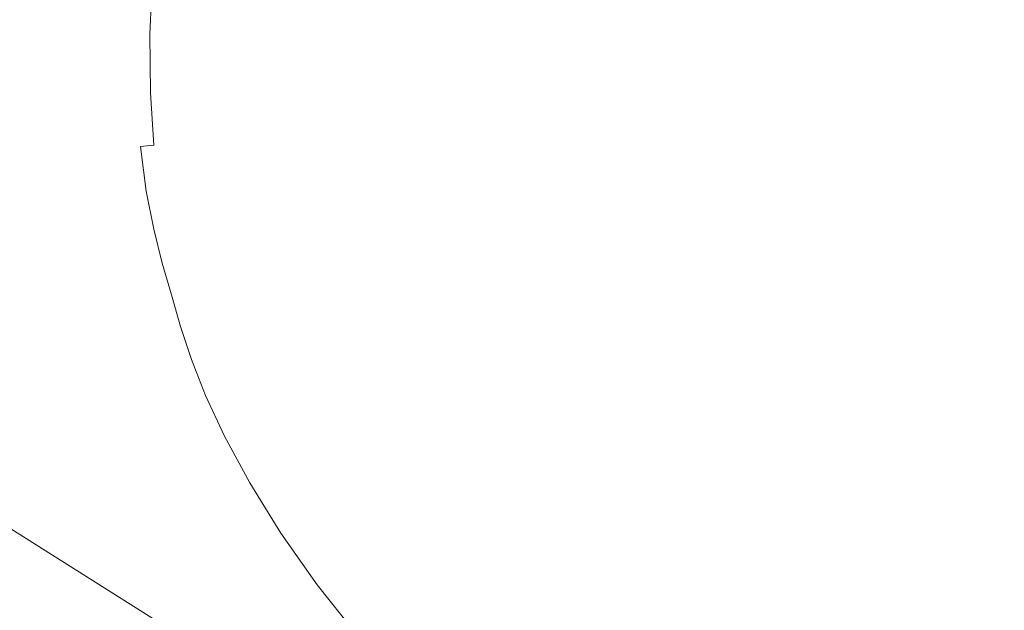
# Model space of a CAD drawing. Extents: x -715 to -210, y 22 to 462.
# Drawn here: x -485 to -461, y 257 to 272 of the extents above; entities that cross this region are included whole.
import ezdxf

# ---------------------------------------------------------------- set-up
doc = ezdxf.new("R2010")
doc.units = 0
doc.header["$LTSCALE"] = 500
doc.header["$MEASUREMENT"] = 0
doc.layers.add('NOVOTERM_CERAMIKA', color=7, linetype='Continuous')

msp = doc.modelspace()

# ---------------------------------------------------------------- linework, layer by layer
at = {"layer": 'NOVOTERM_CERAMIKA', "lineweight": 0}
for points, invisible_edges in [([(-516.767, 294.38, -269.714), (-503.765, 304.428, -269.714), (-484.243, 281.182, -269.714), (-498.102, 271.566, -269.714)], 15), ([(-438.691, 267.923, -269.714), (-451.656, 261.772, -269.714), (-471.14, 289.704, -269.714), (-459.057, 296.196, -269.714)], 15), ([(-465.549, 254.085, -269.714), (-484.243, 281.182, -269.714), (-471.14, 289.704, -269.714), (-451.656, 261.772, -269.714)], 15), ([(-460.703, 270.625, -245.4), (-459.172, 280.941, -245.343), (-460.551, 283.475, -245.324), (-461.987, 280.94, -245.343)], 15), ([(-460.703, 270.625, -245.4), (-461.987, 280.94, -245.343), (-463.989, 282.974, -245.324), (-464.688, 280.137, -245.343)], 15), ([(-472.932, 278.976, -520.184), (-473.403, 268.692, -514.71), (-481.096, 272.012, -514.71), (-480.335, 282.12, -520.184)], 15), ([(-460.703, 270.625, -245.4), (-464.688, 280.137, -245.343), (-467.146, 281.513, -245.324), (-467.053, 278.597, -245.343)], 15), ([(-480.132, 245.667, -269.714), (-498.102, 271.566, -269.714), (-484.243, 281.182, -269.714), (-465.549, 254.085, -269.714)], 15), ([(-460.703, 270.625, -245.4), (-467.053, 278.597, -245.343), (-469.765, 279.214, -245.324), (-468.892, 276.448, -245.343)], 15), ([(-472.932, 278.976, -520.184), (-465.385, 277.07, -520.184), (-465.56, 266.679, -514.71), (-473.403, 268.692, -514.71)], 15), ([(-465.385, 277.07, -520.184), (-457.765, 276.426, -520.184), (-457.641, 266, -514.71), (-465.56, 266.679, -514.71)], 15), ([(-481.696, 263.869, -508.747), (-489.384, 268.667, -508.747), (-488.562, 276.613, -514.71), (-481.096, 272.012, -514.71)], 15), ([(-460.703, 270.625, -245.4), (-468.892, 276.448, -245.343), (-471.637, 276.264, -245.324), (-470.057, 273.864, -245.343)], 15), ([(-460.703, 270.625, -245.4), (-470.057, 273.864, -245.343), (-472.611, 272.903, -245.324), (-470.484, 271.151, -245.343)], 15), ([(-486.674, 271.726, -227.412), (-485.406, 271.671, -233.356), (-485.327, 273.421, -233.356), (-486.591, 273.566, -227.412)], 15), ([(-485.406, 271.671, -233.356), (-484.299, 271.622, -238.39), (-484.224, 273.294, -238.391), (-485.327, 273.421, -233.356)], 15), ([(-483.532, 271.591, -241.581), (-483.459, 273.208, -241.582), (-484.224, 273.294, -238.391), (-484.299, 271.622, -238.39)], 15), ([(-483.007, 271.573, -243.374), (-482.936, 273.153, -243.374), (-483.459, 273.208, -241.582), (-483.532, 271.591, -241.581)], 15), ([(-483.007, 271.573, -243.374), (-482.628, 271.565, -244.214), (-482.558, 273.117, -244.214), (-482.936, 273.153, -243.374)], 15), ([(-482.628, 271.565, -244.214), (-482.299, 271.561, -244.546), (-482.23, 273.09, -244.546), (-482.558, 273.117, -244.214)], 15), ([(-481.922, 271.558, -244.816), (-481.854, 273.059, -244.816), (-482.23, 273.09, -244.546), (-482.299, 271.561, -244.546)], 11), ([(-481.004, 271.533, -245.026), (-481.026, 272.989, -245.023), (-481.854, 273.059, -244.816), (-481.922, 271.558, -244.816)], 15), ([(-481.004, 271.533, -245.026), (-479.051, 271.466, -245.178), (-479.343, 272.844, -245.169), (-481.026, 272.989, -245.023)], 15), ([(-479.051, 271.466, -245.178), (-475.675, 271.342, -245.281), (-476.605, 272.767, -245.266), (-479.343, 272.844, -245.169)], 15), ([(-470.484, 271.151, -245.343), (-472.611, 272.903, -245.324), (-476.605, 272.767, -245.266), (-475.675, 271.342, -245.281)], 15), ([(-473.776, 260.407, -508.747), (-481.696, 263.869, -508.747), (-481.096, 272.012, -514.71), (-473.403, 268.692, -514.71)], 15), ([(-486.674, 271.726, -227.412), (-486.658, 270.001, -227.412), (-485.39, 270.03, -233.356), (-485.406, 271.671, -233.356)], 15), ([(-485.406, 271.671, -233.356), (-485.39, 270.03, -233.356), (-484.284, 270.055, -238.39), (-484.299, 271.622, -238.39)], 15), ([(-483.532, 271.591, -241.581), (-484.299, 271.622, -238.39), (-484.284, 270.055, -238.39), (-483.517, 270.075, -241.581)], 15), ([(-480.132, 245.667, -269.714), (-495.164, 237.322, -269.714), (-512.456, 261.795, -269.714), (-498.102, 271.566, -269.714)], 15), ([(-483.007, 271.573, -243.374), (-483.532, 271.591, -241.581), (-483.517, 270.075, -241.581), (-482.993, 270.093, -243.374)], 15), ([(-483.007, 271.573, -243.374), (-482.993, 270.093, -243.374), (-482.614, 270.109, -244.214), (-482.628, 271.565, -244.214)], 15), ([(-482.628, 271.565, -244.214), (-482.614, 270.109, -244.214), (-482.285, 270.128, -244.546), (-482.299, 271.561, -244.546)], 15), ([(-481.922, 271.558, -244.816), (-482.299, 271.561, -244.546), (-482.285, 270.128, -244.546), (-481.908, 270.15, -244.816)], 13), ([(-481.004, 271.533, -245.026), (-481.922, 271.558, -244.816), (-481.908, 270.15, -244.816), (-481.082, 270.181, -245.023)], 15), ([(-481.004, 271.533, -245.026), (-481.082, 270.181, -245.023), (-479.404, 270.224, -245.169), (-479.051, 271.466, -245.178)], 15), ([(-479.051, 271.466, -245.178), (-479.404, 270.224, -245.169), (-476.683, 270.139, -245.265), (-475.675, 271.342, -245.281)], 15), ([(-470.484, 271.151, -245.343), (-475.675, 271.342, -245.281), (-476.683, 270.139, -245.265), (-472.723, 269.788, -245.324)], 15), ([(-460.703, 270.625, -245.4), (-470.484, 271.151, -245.343), (-472.723, 269.788, -245.324), (-470.338, 269.013, -245.343)], 15), ([(-460.703, 270.625, -245.4), (-470.338, 269.013, -245.343), (-472.339, 267.657, -245.324), (-469.883, 267.444, -245.343)], 15), ([(-460.703, 270.625, -245.4), (-469.883, 267.444, -245.343), (-471.524, 265.653, -245.324), (-468.863, 265.563, -245.343)], 15), ([(-460.703, 270.625, -245.4), (-468.863, 265.563, -245.343), (-469.764, 263.09, -245.324), (-467.051, 263.511, -245.343)], 15), ([(-460.703, 270.625, -245.4), (-467.051, 263.511, -245.343), (-467.143, 260.792, -245.323), (-464.686, 261.972, -245.343)], 15), ([(-460.703, 270.625, -245.4), (-464.686, 261.972, -245.343), (-463.986, 259.332, -245.323), (-461.985, 261.169, -245.343)], 15), ([(-460.703, 270.625, -245.4), (-461.985, 261.169, -245.343), (-460.549, 258.832, -245.323), (-459.17, 261.17, -245.343)], 15), ([(-481.082, 270.181, -245.023), (-481.908, 270.15, -244.816), (-481.826, 268.891, -244.816), (-481.094, 268.979, -245.021)], 15), ([(-481.082, 270.181, -245.023), (-481.094, 268.979, -245.021), (-479.696, 269.146, -245.161), (-479.404, 270.224, -245.169)], 15), ([(-479.404, 270.224, -245.169), (-479.696, 269.146, -245.161), (-477.822, 269.351, -245.234), (-476.683, 270.139, -245.265)], 15), ([(-486.658, 270.001, -227.412), (-486.557, 268.458, -227.412), (-485.294, 268.562, -233.356), (-485.39, 270.03, -233.356)], 15), ([(-485.39, 270.03, -233.356), (-485.294, 268.562, -233.356), (-484.193, 268.653, -238.39), (-484.284, 270.055, -238.39)], 15), ([(-483.517, 270.075, -241.581), (-484.284, 270.055, -238.39), (-484.193, 268.653, -238.39), (-483.429, 268.719, -241.581)], 15), ([(-482.993, 270.093, -243.374), (-483.517, 270.075, -241.581), (-483.429, 268.719, -241.581), (-482.907, 268.768, -243.374)], 15), ([(-482.993, 270.093, -243.374), (-482.907, 268.768, -243.374), (-482.53, 268.808, -244.214), (-482.614, 270.109, -244.214)], 15), ([(-482.614, 270.109, -244.214), (-482.53, 268.808, -244.214), (-482.202, 268.846, -244.546), (-482.285, 270.128, -244.546)], 13), ([(-481.908, 270.15, -244.816), (-482.285, 270.128, -244.546), (-482.202, 268.846, -244.546), (-481.826, 268.891, -244.816)], 13), ([(-472.723, 269.788, -245.324), (-476.683, 270.139, -245.265), (-477.822, 269.351, -245.234), (-476.559, 268.823, -245.265)], 15), ([(-470.338, 269.013, -245.343), (-472.723, 269.788, -245.324), (-476.559, 268.823, -245.265), (-475.406, 268.079, -245.281)], 15), ([(-479.22, 268.263, -245.169), (-476.559, 268.823, -245.265), (-477.822, 269.351, -245.234), (-479.696, 269.146, -245.161)], 15), ([(-480.874, 267.977, -245.023), (-481.094, 268.979, -245.021), (-481.826, 268.891, -244.816), (-481.69, 267.836, -244.816)], 15), ([(-480.874, 267.977, -245.023), (-479.22, 268.263, -245.169), (-479.696, 269.146, -245.161), (-481.094, 268.979, -245.021)], 15), ([(-470.338, 269.013, -245.343), (-475.406, 268.079, -245.281), (-476.227, 267.12, -245.265), (-472.339, 267.657, -245.324)], 15), ([(-483.283, 267.582, -241.581), (-483.429, 268.719, -241.581), (-484.193, 268.653, -238.39), (-484.042, 267.478, -238.39)], 15), ([(-482.764, 267.657, -243.374), (-482.907, 268.768, -243.374), (-483.429, 268.719, -241.581), (-483.283, 267.582, -241.581)], 15), ([(-482.764, 267.657, -243.374), (-482.389, 267.716, -244.213), (-482.53, 268.808, -244.214), (-482.907, 268.768, -243.374)], 13), ([(-482.389, 267.716, -244.213), (-482.063, 267.772, -244.546), (-482.202, 268.846, -244.546), (-482.53, 268.808, -244.214)], 15), ([(-481.69, 267.836, -244.816), (-481.826, 268.891, -244.816), (-482.202, 268.846, -244.546), (-482.063, 267.772, -244.546)], 15), ([(-478.706, 267.468, -245.178), (-475.406, 268.079, -245.281), (-476.559, 268.823, -245.265), (-479.22, 268.263, -245.169)], 15), ([(-482.164, 257.201, -502.419), (-490.024, 262.16, -502.419), (-489.384, 268.667, -508.747), (-481.696, 263.869, -508.747)], 15), ([(-486.391, 267.164, -227.411), (-485.136, 267.332, -233.355), (-485.294, 268.562, -233.356), (-486.557, 268.458, -227.412)], 15), ([(-485.136, 267.332, -233.355), (-484.042, 267.478, -238.39), (-484.193, 268.653, -238.39), (-485.294, 268.562, -233.356)], 15), ([(-473.776, 260.407, -508.747), (-473.403, 268.692, -514.71), (-465.56, 266.679, -514.71), (-465.7, 258.309, -508.747)], 15), ([(-480.615, 267.11, -245.025), (-478.706, 267.468, -245.178), (-479.22, 268.263, -245.169), (-480.874, 267.977, -245.023)], 15), ([(-478.706, 267.468, -245.178), (-478.882, 266.658, -245.169), (-476.227, 267.12, -245.265), (-475.406, 268.079, -245.281)], 15), ([(-482.206, 266.783, -244.213), (-481.883, 266.852, -244.546), (-482.063, 267.772, -244.546), (-482.389, 267.716, -244.213)], 15), ([(-481.513, 266.933, -244.815), (-481.69, 267.836, -244.816), (-482.063, 267.772, -244.546), (-481.883, 266.852, -244.546)], 15), ([(-480.615, 267.11, -245.025), (-480.874, 267.977, -245.023), (-481.69, 267.836, -244.816), (-481.513, 266.933, -244.815)], 15), ([(-483.093, 266.61, -241.581), (-483.283, 267.582, -241.581), (-484.042, 267.478, -238.39), (-483.845, 266.472, -238.39)], 15), ([(-482.578, 266.707, -243.373), (-482.764, 267.657, -243.374), (-483.283, 267.582, -241.581), (-483.093, 266.61, -241.581)], 15), ([(-482.578, 266.707, -243.373), (-482.206, 266.783, -244.213), (-482.389, 267.716, -244.213), (-482.764, 267.657, -243.374)], 13), ([(-472.339, 267.657, -245.324), (-476.227, 267.12, -245.265), (-477.255, 266.397, -245.234), (-475.98, 266.266, -245.265)], 15), ([(-469.883, 267.444, -245.343), (-472.339, 267.657, -245.324), (-475.98, 266.266, -245.265), (-474.755, 265.834, -245.281)], 15), ([(-486.174, 266.057, -227.411), (-484.93, 266.279, -233.355), (-485.136, 267.332, -233.355), (-486.391, 267.164, -227.411)], 15), ([(-484.93, 266.279, -233.355), (-483.845, 266.472, -238.39), (-484.042, 267.478, -238.39), (-485.136, 267.332, -233.355)], 15), ([(-480.615, 267.11, -245.025), (-480.508, 266.314, -245.023), (-478.882, 266.658, -245.169), (-478.706, 267.468, -245.178)], 15), ([(-469.883, 267.444, -245.343), (-474.755, 265.834, -245.281), (-475.349, 264.651, -245.265), (-471.524, 265.653, -245.324)], 15), ([(-480.615, 267.11, -245.025), (-481.513, 266.933, -244.815), (-481.309, 266.132, -244.815), (-480.508, 266.314, -245.023)], 15), ([(-478.882, 266.658, -245.169), (-479.051, 265.931, -245.161), (-477.255, 266.397, -245.234), (-476.227, 267.12, -245.265)], 15), ([(-482.578, 266.707, -243.373), (-482.363, 265.864, -243.373), (-481.995, 265.954, -244.213), (-482.206, 266.783, -244.213)], 11), ([(-482.206, 266.783, -244.213), (-481.995, 265.954, -244.213), (-481.675, 266.036, -244.545), (-481.883, 266.852, -244.546)], 15), ([(-481.513, 266.933, -244.815), (-481.883, 266.852, -244.546), (-481.675, 266.036, -244.545), (-481.309, 266.132, -244.815)], 15), ([(-483.093, 266.61, -241.581), (-483.845, 266.472, -238.39), (-483.618, 265.58, -238.39), (-482.873, 265.747, -241.581)], 15), ([(-482.578, 266.707, -243.373), (-483.093, 266.61, -241.581), (-482.873, 265.747, -241.581), (-482.363, 265.864, -243.373)], 15), ([(-480.508, 266.314, -245.023), (-480.389, 265.577, -245.021), (-479.051, 265.931, -245.161), (-478.882, 266.658, -245.169)], 15), ([(-465.7, 258.309, -508.747), (-465.56, 266.679, -514.71), (-457.641, 266, -514.71), (-457.546, 257.6, -508.747)], 15), ([(-484.93, 266.279, -233.355), (-484.692, 265.345, -233.355), (-483.618, 265.58, -238.39), (-483.845, 266.472, -238.39)], 15), ([(-480.508, 266.314, -245.023), (-481.309, 266.132, -244.815), (-481.092, 265.381, -244.815), (-480.389, 265.577, -245.021)], 15), ([(-478.513, 265.386, -245.169), (-475.98, 266.266, -245.265), (-477.255, 266.397, -245.234), (-479.051, 265.931, -245.161)], 15), ([(-486.174, 266.057, -227.411), (-485.924, 265.075, -227.411), (-484.692, 265.345, -233.355), (-484.93, 266.279, -233.355)], 15), ([(-481.309, 266.132, -244.815), (-481.675, 266.036, -244.545), (-481.454, 265.272, -244.545), (-481.092, 265.381, -244.815)], 15), ([(-477.925, 264.775, -245.178), (-474.755, 265.834, -245.281), (-475.98, 266.266, -245.265), (-478.513, 265.386, -245.169)], 15), ([(-482.363, 265.864, -243.373), (-482.873, 265.747, -241.581), (-482.639, 264.938, -241.58), (-482.134, 265.075, -243.373)], 15), ([(-482.363, 265.864, -243.373), (-482.134, 265.075, -243.373), (-481.771, 265.178, -244.213), (-481.995, 265.954, -244.213)], 11), ([(-481.995, 265.954, -244.213), (-481.771, 265.178, -244.213), (-481.454, 265.272, -244.545), (-481.675, 266.036, -244.545)], 15), ([(-480.094, 264.885, -245.023), (-478.513, 265.386, -245.169), (-479.051, 265.931, -245.161), (-480.389, 265.577, -245.021)], 15), ([(-477.925, 264.775, -245.178), (-477.94, 263.851, -245.169), (-475.349, 264.651, -245.265), (-474.755, 265.834, -245.281)], 15), ([(-484.692, 265.345, -233.355), (-484.438, 264.47, -233.355), (-483.376, 264.745, -238.389), (-483.618, 265.58, -238.39)], 15), ([(-482.873, 265.747, -241.581), (-483.618, 265.58, -238.39), (-483.376, 264.745, -238.389), (-482.639, 264.938, -241.58)], 15), ([(-480.094, 264.885, -245.023), (-480.389, 265.577, -245.021), (-481.092, 265.381, -244.815), (-480.874, 264.631, -244.815)], 15), ([(-471.524, 265.653, -245.324), (-475.349, 264.651, -245.265), (-476.154, 263.599, -245.234), (-474.75, 263.475, -245.265)], 15), ([(-468.863, 265.563, -245.343), (-471.524, 265.653, -245.324), (-474.75, 263.475, -245.265), (-473.237, 262.939, -245.281)], 15), ([(-468.863, 265.563, -245.343), (-473.237, 262.939, -245.281), (-473.279, 261.304, -245.265), (-469.764, 263.09, -245.324)], 15), ([(-485.924, 265.075, -227.411), (-485.657, 264.155, -227.411), (-484.438, 264.47, -233.355), (-484.692, 265.345, -233.355)], 15), ([(-480.874, 264.631, -244.815), (-481.092, 265.381, -244.815), (-481.454, 265.272, -244.545), (-481.232, 264.508, -244.545)], 15), ([(-479.757, 264.15, -245.025), (-477.925, 264.775, -245.178), (-478.513, 265.386, -245.169), (-480.094, 264.885, -245.023)], 15), ([(-481.906, 264.285, -243.373), (-481.546, 264.402, -244.213), (-481.771, 265.178, -244.213), (-482.134, 265.075, -243.373)], 13), ([(-481.546, 264.402, -244.213), (-481.232, 264.508, -244.545), (-481.454, 265.272, -244.545), (-481.771, 265.178, -244.213)], 15), ([(-482.404, 264.13, -241.58), (-482.639, 264.938, -241.58), (-483.376, 264.745, -238.389), (-483.133, 263.909, -238.389)], 15), ([(-481.906, 264.285, -243.373), (-482.134, 265.075, -243.373), (-482.639, 264.938, -241.58), (-482.404, 264.13, -241.58)], 15), ([(-479.757, 264.15, -245.025), (-480.094, 264.885, -245.023), (-480.874, 264.631, -244.815), (-480.618, 263.845, -244.815)], 15), ([(-484.185, 263.596, -233.355), (-483.133, 263.909, -238.389), (-483.376, 264.745, -238.389), (-484.438, 264.47, -233.355)], 15), ([(-480.618, 263.845, -244.815), (-480.874, 264.631, -244.815), (-481.232, 264.508, -244.545), (-480.971, 263.708, -244.545)], 15), ([(-479.757, 264.15, -245.025), (-479.514, 263.285, -245.023), (-477.94, 263.851, -245.169), (-477.925, 264.775, -245.178)], 15), ([(-477.94, 263.851, -245.169), (-477.876, 262.872, -245.161), (-476.154, 263.599, -245.234), (-475.349, 264.651, -245.265)], 15), ([(-485.391, 263.236, -227.411), (-484.185, 263.596, -233.355), (-484.438, 264.47, -233.355), (-485.657, 264.155, -227.411)], 15), ([(-481.636, 263.459, -243.373), (-481.281, 263.59, -244.213), (-481.546, 264.402, -244.213), (-481.906, 264.285, -243.373)], 13), ([(-481.281, 263.59, -244.213), (-480.971, 263.708, -244.545), (-481.232, 264.508, -244.545), (-481.546, 264.402, -244.213)], 15), ([(-485.391, 263.236, -227.411), (-485.657, 264.155, -227.411), (-486.863, 263.841, -221.492), (-486.584, 262.877, -221.492)], 15), ([(-482.128, 263.284, -241.58), (-482.404, 264.13, -241.58), (-483.133, 263.909, -238.389), (-482.848, 263.035, -238.389)], 15), ([(-481.636, 263.459, -243.373), (-481.906, 264.285, -243.373), (-482.404, 264.13, -241.58), (-482.128, 263.284, -241.58)], 15), ([(-479.757, 264.15, -245.025), (-480.618, 263.845, -244.815), (-480.284, 262.988, -244.815), (-479.514, 263.285, -245.023)], 15), ([(-483.886, 262.68, -233.355), (-482.848, 263.035, -238.389), (-483.133, 263.909, -238.389), (-484.185, 263.596, -233.355)], 15), ([(-474.067, 253.622, -502.419), (-482.164, 257.201, -502.419), (-481.696, 263.869, -508.747), (-473.776, 260.407, -508.747)], 15), ([(-481.281, 263.59, -244.213), (-480.936, 262.704, -244.213), (-480.632, 262.836, -244.545), (-480.971, 263.708, -244.545)], 15), ([(-480.618, 263.845, -244.815), (-480.971, 263.708, -244.545), (-480.632, 262.836, -244.545), (-480.284, 262.988, -244.815)], 15), ([(-479.514, 263.285, -245.023), (-479.165, 262.327, -245.021), (-477.876, 262.872, -245.161), (-477.94, 263.851, -245.169)], 15), ([(-485.077, 262.273, -227.411), (-483.886, 262.68, -233.355), (-484.185, 263.596, -233.355), (-485.391, 263.236, -227.411)], 15), ([(-481.636, 263.459, -243.373), (-482.128, 263.284, -241.58), (-481.769, 262.362, -241.58), (-481.285, 262.558, -243.373)], 15), ([(-481.636, 263.459, -243.373), (-481.285, 262.558, -243.373), (-480.936, 262.704, -244.213), (-481.281, 263.59, -244.213)], 11), ([(-477.048, 262.098, -245.169), (-474.75, 263.475, -245.265), (-476.154, 263.599, -245.234), (-477.876, 262.872, -245.161)], 15), ([(-476.079, 261.219, -245.178), (-473.237, 262.939, -245.281), (-474.75, 263.475, -245.265), (-477.048, 262.098, -245.169)], 15), ([(-467.051, 263.511, -245.343), (-469.764, 263.09, -245.324), (-472.138, 259.97, -245.265), (-470.437, 259.711, -245.281)], 15), ([(-467.051, 263.511, -245.343), (-470.437, 259.711, -245.281), (-469.971, 258.069, -245.265), (-467.143, 260.792, -245.323)], 15), ([(-485.077, 262.273, -227.411), (-485.391, 263.236, -227.411), (-486.584, 262.877, -221.492), (-486.254, 261.867, -221.491)], 15), ([(-482.128, 263.284, -241.58), (-482.848, 263.035, -238.389), (-482.477, 262.081, -238.389), (-481.769, 262.362, -241.58)], 15), ([(-479.514, 263.285, -245.023), (-480.284, 262.988, -244.815), (-479.835, 262.025, -244.815), (-479.165, 262.327, -245.021)], 15), ([(-483.886, 262.68, -233.355), (-483.498, 261.681, -233.355), (-482.477, 262.081, -238.389), (-482.848, 263.035, -238.389)], 15), ([(-480.284, 262.988, -244.815), (-480.632, 262.836, -244.545), (-480.175, 261.856, -244.545), (-479.835, 262.025, -244.815)], 15), ([(-476.079, 261.219, -245.178), (-475.595, 259.924, -245.169), (-473.279, 261.304, -245.265), (-473.237, 262.939, -245.281)], 15), ([(-469.764, 263.09, -245.324), (-473.279, 261.304, -245.265), (-473.623, 259.872, -245.234), (-472.138, 259.97, -245.265)], 15), ([(-485.077, 262.273, -227.411), (-484.668, 261.223, -227.411), (-483.498, 261.681, -233.355), (-483.886, 262.68, -233.355)], 15), ([(-481.285, 262.558, -243.373), (-480.813, 261.545, -243.373), (-480.471, 261.709, -244.213), (-480.936, 262.704, -244.213)], 11), ([(-480.936, 262.704, -244.213), (-480.471, 261.709, -244.213), (-480.175, 261.856, -244.545), (-480.632, 262.836, -244.545)], 15), ([(-478.511, 261.316, -245.023), (-477.048, 262.098, -245.169), (-477.876, 262.872, -245.161), (-479.165, 262.327, -245.021)], 15), ([(-481.285, 262.558, -243.373), (-481.769, 262.362, -241.58), (-481.286, 261.325, -241.58), (-480.813, 261.545, -243.373)], 15), ([(-485.077, 262.273, -227.411), (-486.254, 261.867, -221.491), (-485.826, 260.767, -221.491), (-484.668, 261.223, -227.411)], 15), ([(-481.769, 262.362, -241.58), (-482.477, 262.081, -238.389), (-481.977, 261.009, -238.389), (-481.286, 261.325, -241.58)], 15), ([(-478.511, 261.316, -245.023), (-479.165, 262.327, -245.021), (-479.835, 262.025, -244.815), (-479.231, 260.921, -244.815)], 15), ([(-482.164, 257.201, -502.419), (-482.527, 251.515, -495.846), (-490.518, 256.612, -495.846), (-490.024, 262.16, -502.419)], 7), ([(-483.498, 261.681, -233.355), (-482.974, 260.559, -233.355), (-481.977, 261.009, -238.389), (-482.477, 262.081, -238.389)], 15), ([(-479.231, 260.921, -244.815), (-479.835, 262.025, -244.815), (-480.175, 261.856, -244.545), (-479.56, 260.732, -244.545)], 15), ([(-477.72, 260.213, -245.025), (-476.079, 261.219, -245.178), (-477.048, 262.098, -245.169), (-478.511, 261.316, -245.023)], 15), ([(-464.686, 261.972, -245.343), (-467.143, 260.792, -245.323), (-468.503, 257.113, -245.265), (-466.81, 257.351, -245.281)], 15), ([(-464.686, 261.972, -245.343), (-466.81, 257.351, -245.281), (-465.892, 255.906, -245.265), (-463.986, 259.332, -245.323)], 15), ([(-480.178, 260.383, -243.372), (-479.847, 260.567, -244.213), (-480.471, 261.709, -244.213), (-480.813, 261.545, -243.373)], 13), ([(-479.847, 260.567, -244.213), (-479.56, 260.732, -244.545), (-480.175, 261.856, -244.545), (-480.471, 261.709, -244.213)], 15), ([(-448.549, 225.838, -269.625), (-465.549, 254.085, -269.714), (-451.656, 261.772, -269.714), (-433.962, 232.331, -269.625)], 15), ([(-484.668, 261.223, -227.411), (-484.118, 260.043, -227.411), (-482.974, 260.559, -233.355), (-483.498, 261.681, -233.355)], 15), ([(-480.178, 260.383, -243.372), (-480.813, 261.545, -243.373), (-481.286, 261.325, -241.58), (-480.636, 260.136, -241.58)], 15), ([(-484.668, 261.223, -227.411), (-485.826, 260.767, -221.491), (-485.249, 259.53, -221.491), (-484.118, 260.043, -227.411)], 15), ([(-480.636, 260.136, -241.58), (-481.286, 261.325, -241.58), (-481.977, 261.009, -238.389), (-481.305, 259.78, -238.389)], 15), ([(-477.72, 260.213, -245.025), (-478.511, 261.316, -245.023), (-479.231, 260.921, -244.815), (-478.491, 259.728, -244.815)], 15), ([(-477.72, 260.213, -245.025), (-476.963, 258.981, -245.023), (-475.595, 259.924, -245.169), (-476.079, 261.219, -245.178)], 15), ([(-475.595, 259.924, -245.169), (-475.05, 258.677, -245.16), (-473.623, 259.872, -245.234), (-473.279, 261.304, -245.265)], 15), ([(-482.271, 259.273, -233.354), (-481.305, 259.78, -238.389), (-481.977, 261.009, -238.389), (-482.974, 260.559, -233.355)], 15), ([(-461.985, 261.169, -245.343), (-463.986, 259.332, -245.323), (-464.216, 255.408, -245.265), (-462.671, 256.12, -245.281)], 15), ([(-461.985, 261.169, -245.343), (-462.671, 256.12, -245.281), (-461.373, 254.994, -245.265), (-460.549, 258.832, -245.323)], 15), ([(-485.826, 260.767, -221.491), (-486.809, 260.373, -216.53), (-486.209, 259.088, -216.53), (-485.249, 259.53, -221.491)], 15), ([(-479.082, 259.335, -244.212), (-478.806, 259.518, -244.545), (-479.56, 260.732, -244.545), (-479.847, 260.567, -244.213)], 15), ([(-478.491, 259.728, -244.815), (-479.231, 260.921, -244.815), (-479.56, 260.732, -244.545), (-478.806, 259.518, -244.545)], 15), ([(-467.143, 260.792, -245.323), (-469.971, 258.069, -245.265), (-469.887, 256.594, -245.234), (-468.503, 257.113, -245.265)], 15), ([(-483.378, 258.69, -227.411), (-482.271, 259.273, -233.354), (-482.974, 260.559, -233.355), (-484.118, 260.043, -227.411)], 15), ([(-479.399, 259.129, -243.372), (-479.082, 259.335, -244.212), (-479.847, 260.567, -244.213), (-480.178, 260.383, -243.372)], 13), ([(-479.399, 259.129, -243.372), (-480.178, 260.383, -243.372), (-480.636, 260.136, -241.58), (-479.839, 258.852, -241.579)], 15), ([(-474.067, 253.622, -502.419), (-473.776, 260.407, -508.747), (-465.7, 258.309, -508.747), (-465.811, 251.453, -502.419)], 7), ([(-483.378, 258.69, -227.411), (-484.118, 260.043, -227.411), (-485.249, 259.53, -221.491), (-484.474, 258.112, -221.491)], 15), ([(-479.839, 258.852, -241.579), (-480.636, 260.136, -241.58), (-481.305, 259.78, -238.389), (-480.481, 258.454, -238.388)], 15), ([(-477.72, 260.213, -245.025), (-478.491, 259.728, -244.815), (-477.631, 258.501, -244.815), (-476.963, 258.981, -245.023)], 15), ([(-481.408, 257.884, -233.354), (-480.481, 258.454, -238.388), (-481.305, 259.78, -238.389), (-482.271, 259.273, -233.354)], 15), ([(-476.963, 258.981, -245.023), (-476.115, 257.775, -245.021), (-475.05, 258.677, -245.16), (-475.595, 259.924, -245.169)], 15), ([(-473.896, 257.938, -245.169), (-472.138, 259.97, -245.265), (-473.623, 259.872, -245.234), (-475.05, 258.677, -245.16)], 15), ([(-472.637, 257.232, -245.178), (-470.437, 259.711, -245.281), (-472.138, 259.97, -245.265), (-473.896, 257.938, -245.169)], 15), ([(-484.474, 258.112, -221.491), (-485.249, 259.53, -221.491), (-486.209, 259.088, -216.53), (-485.403, 257.614, -216.53)], 15), ([(-478.491, 259.728, -244.815), (-478.806, 259.518, -244.545), (-477.931, 258.269, -244.545), (-477.631, 258.501, -244.815)], 15), ([(-472.637, 257.232, -245.178), (-471.778, 256.08, -245.169), (-469.971, 258.069, -245.265), (-470.437, 259.711, -245.281)], 15), ([(-479.399, 259.129, -243.372), (-478.496, 257.84, -243.372), (-478.194, 258.067, -244.212), (-479.082, 259.335, -244.212)], 11), ([(-479.082, 259.335, -244.212), (-478.194, 258.067, -244.212), (-477.931, 258.269, -244.545), (-478.806, 259.518, -244.545)], 15), ([(-463.986, 259.332, -245.323), (-465.892, 255.906, -245.265), (-465.386, 254.513, -245.233), (-464.216, 255.408, -245.265)], 15), ([(-486.013, 257.275, -213.461), (-485.403, 257.614, -216.53), (-486.209, 259.088, -216.53), (-486.839, 258.785, -213.461)], 15), ([(-482.471, 257.23, -227.41), (-481.408, 257.884, -233.354), (-482.271, 259.273, -233.354), (-483.378, 258.69, -227.411)], 15), ([(-479.399, 259.129, -243.372), (-479.839, 258.852, -241.579), (-478.914, 257.532, -241.579), (-478.496, 257.84, -243.372)], 15), ([(-479.839, 258.852, -241.579), (-480.481, 258.454, -238.388), (-479.525, 257.089, -238.388), (-478.914, 257.532, -241.579)], 15), ([(-476.963, 258.981, -245.023), (-477.631, 258.501, -244.815), (-476.671, 257.294, -244.815), (-476.115, 257.775, -245.021)], 15), ([(-460.549, 258.832, -245.323), (-461.373, 254.994, -245.265), (-460.485, 253.8, -245.234), (-459.626, 254.995, -245.265)], 15), ([(-482.471, 257.23, -227.41), (-483.378, 258.69, -227.411), (-484.474, 258.112, -221.491), (-483.523, 256.58, -221.491)], 15), ([(-475.054, 256.75, -245.023), (-473.896, 257.938, -245.169), (-475.05, 258.677, -245.16), (-476.115, 257.775, -245.021)], 15), ([(-481.408, 257.884, -233.354), (-480.407, 256.455, -233.354), (-479.525, 257.089, -238.388), (-480.481, 258.454, -238.388)], 15), ([(-477.631, 258.501, -244.815), (-477.931, 258.269, -244.545), (-476.954, 257.04, -244.545), (-476.671, 257.294, -244.815)], 15), ([(-483.523, 256.58, -221.491), (-484.474, 258.112, -221.491), (-485.403, 257.614, -216.53), (-484.415, 256.023, -216.53)], 15), ([(-478.194, 258.067, -244.212), (-477.201, 256.819, -244.212), (-476.954, 257.04, -244.545), (-477.931, 258.269, -244.545)], 15), ([(-465.811, 251.453, -502.419), (-465.7, 258.309, -508.747), (-457.546, 257.6, -508.747), (-457.476, 250.721, -502.419)], 7), ([(-482.471, 257.23, -227.41), (-481.419, 255.727, -227.41), (-480.407, 256.455, -233.354), (-481.408, 257.884, -233.354)], 15), ([(-478.496, 257.84, -243.372), (-478.914, 257.532, -241.579), (-477.88, 256.232, -241.579), (-477.486, 256.57, -243.372)], 15), ([(-478.496, 257.84, -243.372), (-477.486, 256.57, -243.372), (-477.201, 256.819, -244.212), (-478.194, 258.067, -244.212)], 11), ([(-473.909, 255.79, -245.025), (-472.637, 257.232, -245.178), (-473.896, 257.938, -245.169), (-475.054, 256.75, -245.023)], 15), ([(-471.778, 256.08, -245.169), (-470.901, 255.037, -245.16), (-469.887, 256.594, -245.234), (-469.971, 258.069, -245.265)], 15), ([(-485.001, 255.645, -213.461), (-484.415, 256.023, -216.53), (-485.403, 257.614, -216.53), (-486.013, 257.275, -213.461)], 15), ([(-475.054, 256.75, -245.023), (-476.115, 257.775, -245.021), (-476.671, 257.294, -244.815), (-475.627, 256.159, -244.815)], 15), ([(-478.914, 257.532, -241.579), (-479.525, 257.089, -238.388), (-478.457, 255.745, -238.388), (-477.88, 256.232, -241.579)], 15)]:
    msp.add_3dface(points, dxfattribs=dict(at, invisible_edges=invisible_edges))

doc.saveas('drawing.dxf')
